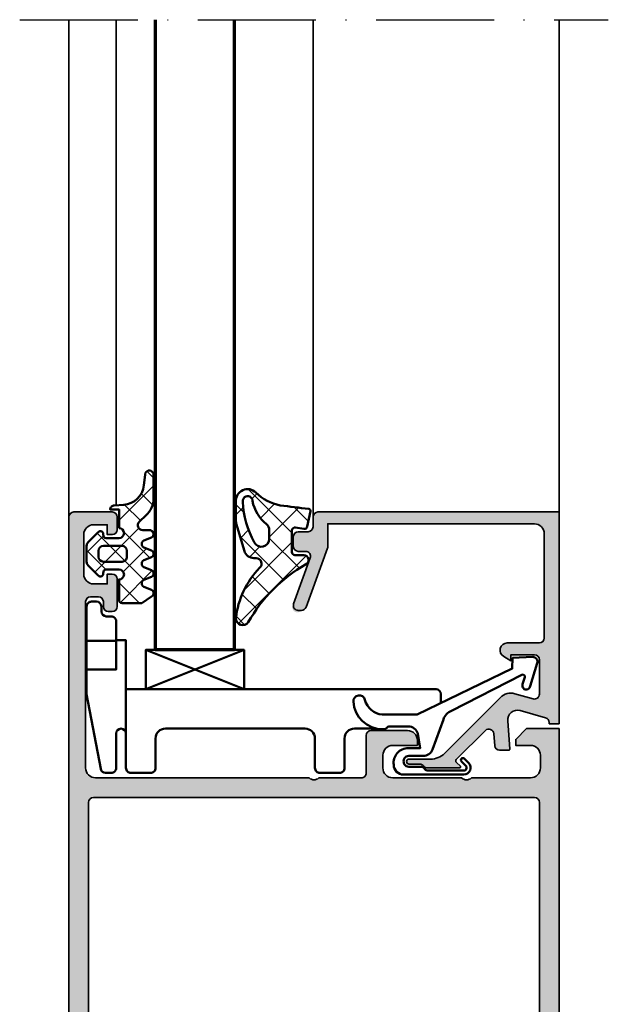
# Model space of a CAD drawing. Units: millimetres. Extents: x 2530 to 23610, y -640 to 3711.
# Drawn here: x 6599 to 6659, y 940 to 1040 of the extents above; entities that cross this region are included whole.
import ezdxf

# ---------------------------------------------------------------- set-up
doc = ezdxf.new("R2010")
doc.units = ezdxf.units.MM
doc.linetypes.add('ACAD_ISO10W100', pattern=[18, 12, -3, 0, -3])
for name, color, linetype, lineweight in [('S03_AL_Contorno', 255, 'Continuous', 35), ('S03_AL_Kontur', 255, 'Continuous', 35), ('S04_AL_Schraffur', 253, 'Continuous', 25), ('S04_AL_Trattaggio', 253, 'Continuous', 25), ('S05_EPDM_Contorno', 43, 'Continuous', 50), ('S05_EPDM_Kontur', 43, 'Continuous', 50), ('S06_EPDM_Schraffur', 43, 'Continuous', 25), ('S06_EPDM_Tratteggio', 43, 'Continuous', 25), ('S13_Zubehör_Kontur', 32, 'Continuous', 50), ('S15_Glas_Kontur', 4, 'Continuous', 70), ('S18_Mittellinie', 10, 'ACAD_ISO10W100', 25)]:
    doc.layers.add(name, color=color, linetype=linetype, lineweight=lineweight)
pattern_1 = [(45, (0, 0), (-1.414213562373095, 1.414213562373095), []), (135, (0, 0), (-1.414213562373095, -1.414213562373095), [])]

# ---------------------------------------------------------------- blocks, each defined once
blk = doc.blocks.new('158520_s')
at = {"layer": 'S04_AL_Schraffur'}
h = blk.add_hatch(color=256, dxfattribs=at)
edge = h.paths.add_edge_path()
edge.add_arc((118.1998888142266, 4.399954427021365), 0.5000318410840177, 0.003648370752777207, 89.99635162906546)
edge.add_line((118.1999206542966, 4.899986267091663), (115.3999328613279, 4.899986267089844))
edge.add_arc((115.3999647013963, 4.399954427021628), 0.5000318410819412, 90.00364837074893, 179.9963516290689)
edge.add_line((114.8999328613281, 4.399986267091663), (114.8999328613281, 3.999984741210938))
edge.add_arc((115.399969565853, 4.000021445733963), 0.5000367058719684, 180.0042057197713, 269.9957942800201)
edge.add_line((115.3999328613281, 3.499984741209119), (115.8999328613279, 3.499984741210938))
edge.add_arc((115.8999132460545, 2.999965125937522), 0.5000196156581597, 0.002247656583506341, 89.99775234341638, ccw=False)
edge.add_line((116.3999328613279, 2.999984741210938), (116.3999328613281, 2.199989318847656))
edge.add_arc((115.8998961058187, 2.200025955140878), 0.5000367568515607, 270.0042115614999, 359.99580209864234, ccw=False)
edge.add_line((115.8999328613279, 1.699989199640186), (98.99996948242165, 1.699989199640186))
edge.add_arc((98.99988372688065, 2.699903444109423), 0.9999142481465586, 179.9950793178646, 270.00491385194675, ccw=False)
edge.add_line((97.99996948242165, 2.699989318849475), (97.99996948242165, 24.40003204345703))
edge.add_arc((98.52484591912483, 24.90003204345703), 0.7249105281386307, 136.3904456843893, 223.6095543156107, ccw=False)
edge.add_line((97.99996948242165, 25.40003204345703), (97.99996948242165, 29.69998931884766))
edge.add_arc((98.49986276540585, 29.70009603586527), 0.4998932943751563, 89.98776852033092, 180.0122314798511, ccw=False)
edge.add_line((98.49996948242188, 30.19998931884948), (102.2999572753906, 30.20002746582213))
edge.add_arc((102.2999275470203, 30.7000571941922), 0.5000297292537931, 270.0034064177607, 359.9965935820565)
edge.add_line((102.7999572753904, 30.70002746582031), (102.7999572753904, 34.4000244140625))
edge.add_arc((101.799910002964, 34.39997714163612), 1.00004727354366, 0.00270838248501328, 89.99729161750238)
edge.add_line((101.7999572753906, 35.4000244140625), (101.2999572753904, 35.4000244140625))
edge.add_line((101.2999572753904, 35.4000244140625), (101.2999572753904, 32.9000244140625))
edge.add_arc((100.2999129157937, 32.90006877366106), 1.000044360580586, 270.0025415049455, 359.9974584949633, ccw=False)
edge.add_line((100.2999572753906, 31.90002441406432), (98.99996948242188, 31.9000244140625))
edge.add_arc((98.999878844364, 32.89993377600463), 0.9999093660501314, 179.9948063509885, 270.0051936489072, ccw=False)
edge.add_line((97.99996948242188, 32.90002441406432), (97.99996948242165, 39.89999389648438))
edge.add_arc((98.5248466612811, 40.39999389648425), 0.7249110655020654, 136.3904861437165, 223.6095138562573, ccw=False)
edge.add_line((97.99996948242188, 40.89999389648438), (97.99996948242188, 46.90003204345885))
edge.add_arc((98.99990140478673, 46.90010012109218), 0.9999319246822911, 89.99609917327382, 180.003900826622, ccw=False)
edge.add_line((98.99996948242188, 47.90003204345703), (100.2999572753906, 47.90003204345703))
edge.add_arc((100.299891332999, 46.89996610106567), 1.000065944565415, 0.003777971686076853, 89.99622202840499, ccw=False)
edge.add_line((101.2999572753904, 46.90003204345885), (101.2999572753906, 45.4000244140625))
edge.add_line((101.2999572753906, 45.4000244140625), (101.8999328613279, 45.4000244140625))
edge.add_line((101.8999328613279, 45.4000244140625), (102.9999694824219, 46.50002288818541))
edge.add_line((102.9999694824219, 46.50002288818541), (102.9999694824216, 49.80002593994141))
edge.add_line((102.9999694824216, 49.80002593994141), (0.4999694824216476, 49.80002593994323))
edge.add_arc((0.5000478309792997, 49.29994759646289), 0.5000783496178743, 90.00897667676715, 179.9962686684251)
edge.add_line((-3.0517578125e-05, 49.29998016357604), (-2.273736754432321e-13, 47.89998626708984))
edge.add_arc((0.4999338907958494, 47.89992016098958), 0.4999338951666711, 179.9924237972404, 270.0040790392064)
edge.add_line((0.499969482421875, 47.39998626708984), (1.499969482421875, 47.39998626708984))
edge.add_line((1.499969482421875, 47.39998626708984), (1.499969482421875, 47.80002593994141))
edge.add_line((1.499969482421875, 47.80002593994141), (26.49993896484352, 47.80002593994141))
edge.add_arc((26.49987457650888, 47.29996155506375), 0.5000643890229843, 0.0030062553017273785, 89.99262259037778, ccw=False)
edge.add_line((26.99993896484352, 47.29998779296875), (26.99996948242165, 25.40003204110326))
edge.add_arc((26.47509304695488, 24.90003204228105), 0.724910526431025, -43.60955431561172, 43.60955431561172, ccw=False)
edge.add_line((26.99996948242165, 24.40003204345885), (26.99996948242188, 2.499992370607288))
edge.add_arc((26.49991413987414, 2.500047596379071), 0.5000553455972839, 270.00284441711966, 359.9936722931215, ccw=False)
edge.add_line((26.49993896484375, 1.999992251397998), (1.499969482421648, 2.000030517578125))
edge.add_line((1.499969482421648, 2.000030517578125), (1.499969482421875, 2.399992227554321))
edge.add_line((1.499969482421875, 2.399992227554321), (0.4999694824216476, 2.399992227554321))
edge.add_arc((0.4999566008455815, 1.900005109130615), 0.4999871185896459, 89.99852384208572, 180.0014761579403)
edge.add_line((-3.0517578125e-05, 1.899992227554321), (-2.273736754432321e-13, 0.4999923706072877))
edge.add_arc((0.4999246448871557, 0.4999246474637911), 0.4999246494744986, 179.992238329689, 270.0051387774324)
edge.add_line((0.499969482421875, 0), (124.4999694824219, 0))
edge.add_arc((124.4998955768341, 0.5000128662480019), 0.5000128717098973, 270.0084687385429, 359.99590294941)
edge.add_line((124.9999084472656, 0.4999771118164062), (124.9999694824219, 4.399986267089844))
edge.add_arc((124.4998231631468, 4.39983994781474), 0.5001463406781697, 0.01676204814994375, 89.9832379518762)
edge.add_line((124.4999694824216, 4.899986267089844), (123.1999206542966, 4.899986267091663))
edge.add_arc((123.1999300631623, 4.399976858226027), 0.500009408954161, 90.00107815629339, 179.9989218437067)
edge.add_line((122.6999206542966, 4.399986267091663), (122.6999206542969, 3.899986267091663))
edge.add_line((122.6999206542969, 3.899986267091663), (123.6999206542969, 3.899986267091663))
edge.add_line((123.6999206542969, 3.899986267091663), (123.6999206542969, 2.499984741212756))
edge.add_arc((122.6998903026291, 2.500014973665856), 1.000030352124804, 270.0017389696729, 359.998267860607, ccw=False)
edge.add_line((122.6999206542966, 1.499984622001648), (118.6999206542966, 1.499984622001648))
edge.add_arc((118.699966579337, 2.500030547036506), 1.000045926089364, 180.0026243599565, 269.9973688098547, ccw=False)
edge.add_line((117.6999206542966, 2.499984741210938), (117.6999206542969, 3.899986267089844))
edge.add_line((117.6999206542969, 3.899986267089844), (118.6999206542969, 3.899986267089844))
edge.add_line((118.6999206542969, 3.899986267089844), (118.6999206542969, 4.399986267089844))
edge = h.paths.add_edge_path(flags=16)
edge.add_line((95.99996948242188, 2.500000000001819), (95.99987923895424, 47.3000269471213))
edge.add_arc((95.49987923895398, 47.30002593994196), 0.5000000000012702, 0.0001154142502723162, 89.99999999981436)
edge.add_line((95.4998792389556, 47.80002593994323), (29.49990975654305, 47.80002593994141))
edge.add_arc((29.49990975654259, 47.30002593994175), 0.4999999999996518, 89.99999999994789, 180.0001154143537)
edge.add_line((28.99990975654396, 47.30002493276152), (29, 2.499992370605469))
edge.add_arc((29.5000059390251, 2.499998190419879), 0.5000059390589708, 180.0006668936851, 269.9993194459383)
edge.add_line((29.5, 1.999992251396179), (95.49996948242165, 1.999992251396179))
edge.add_arc((95.49991541659855, 2.500046316441685), 0.5000540679683027, 270.0061948170879, 359.9946931008062)
at = {"layer": 'S03_AL_Kontur'}
for points in [[(118.6999206542969, 4.399986267089844, 0.414176262278836), (118.1999206542966, 4.899986267091663), (115.3999328613279, 4.899986267089844, 0.4141762622788766), (114.8999328613281, 4.399986267091663), (114.8999328613281, 3.999984741210938, 0.4141705641586937), (115.3999328613281, 3.499984741209119), (115.8999328613279, 3.499984741210938, -0.4141905827390404), (116.3999328613279, 2.999984741210938), (116.3999328613281, 2.199989318847656, -0.4141705742641697), (115.8999328613279, 1.699989199640186), (98.99996948242165, 1.699989199640186, -0.4142638369233092), (97.99996948242165, 2.699989318849475), (97.99996948242165, 24.40003204345703, -0.4000681828708995), (97.99996948242165, 25.40003204345703), (97.99996948242165, 29.69998931884766, -0.4143386213538048), (98.49996948242188, 30.19998931884948), (102.2999572753906, 30.20002746582213, 0.4141787359194449), (102.7999572753904, 30.70002746582031), (102.7999572753904, 34.4000244140625, 0.4141858724068664), (101.7999572753906, 35.4000244140625), (101.2999572753904, 35.4000244140625), (101.2999572753904, 32.9000244140625, -0.4141875785137099), (100.2999572753906, 31.90002441406432), (98.99996948242188, 31.9000244140625, -0.4142666627282519), (97.99996948242188, 32.90002441406432), (97.99996948242165, 39.89999389648438, -0.4000677732854497), (97.99996948242188, 40.89999389648438), (97.99996948242188, 46.90003204345885, -0.4142534446052932), (98.99996948242188, 47.90003204345703), (100.2999572753906, 47.90003204345703, -0.4141749372885506), (101.2999572753904, 46.90003204345885), (101.2999572753906, 45.4000244140625), (101.8999328613279, 45.4000244140625), (102.9999694824219, 46.50002288818541), (102.9999694824216, 49.80002593994141), (0.4999694824216476, 49.80002593994323, 0.4141486011487728), (-3.0517578125e-05, 49.29998016357604), (-2.273736754432321e-13, 47.89998626708984, 0.4142731446543654), (0.499969482421875, 47.39998626708984), (1.499969482421875, 47.39998626708984), (1.499969482421875, 47.80002593994141), (26.49993896484352, 47.80002593994141, -0.4141604825826476), (26.99993896484352, 47.29998779296875), (26.99996948242165, 25.40003204110326, -0.4000681828709091), (26.99996948242165, 24.40003204345885), (26.99996948242188, 2.499992370607288, -0.4141666757016459), (26.49993896484375, 1.999992251397998), (1.499969482421648, 2.000030517578125), (1.499969482421875, 2.399992227554321), (0.4999694824216476, 2.399992227554321, 0.414228654547685), (-3.0517578125e-05, 1.899992227554321), (-2.273736754432321e-13, 0.4999923706072877, 0.4142795103678473), (0.499969482421875, 0), (124.4999694824219, 0, 0.4141493281331971), (124.9999084472656, 0.4999771118164062), (124.9999694824219, 4.399986267089844, 0.4140421992164036), (124.4999694824216, 4.899986267089844), (123.1999206542966, 4.899986267091663, 0.4142025394517158), (122.6999206542966, 4.399986267091663), (122.6999206542969, 3.899986267091663), (123.6999206542969, 3.899986267091663), (123.6999206542969, 2.499984741212756, -0.4141958183448625), (122.6999206542966, 1.499984622001648), (118.6999206542966, 1.499984622001648, -0.4141866965135486), (117.6999206542966, 2.499984741210938), (117.6999206542969, 3.899986267089844), (118.6999206542969, 3.899986267089844)], [(95.99996948242188, 2.500000000001819), (95.99987923895424, 47.3000269471213, 0.4142129723802783), (95.4998792389556, 47.80002593994323), (29.49990975654305, 47.80002593994141, 0.4142141523660094), (28.99990975654396, 47.30002493276152), (29, 2.499992370605469, 0.4142066743029784), (29.5, 1.999992251396179), (95.49996948242165, 1.999992251396179, 0.4141547673849144)]]:
    blk.add_lwpolyline(points, format="xyb", close=True, dxfattribs=at)
blk = doc.blocks.new('203102_s_a')
at = {"layer": 'S13_Zubehör_Kontur'}
blk.add_lwpolyline([(-2.571075439453125, 1.183913707733155, 0.1870180861293684), (-2.410064697265619, 0.8605494499206207, -0.2988987452122018), (-2.17108154296875, 0.3967432975769045), (-2.17108154296875, -0.7532811164855949, 0.9999999999999999), (-1.071075439453125, -0.7532811164855949), (-1.071075439453125, 0.6967310905456552, -0.3155744988159564), (-0.4128303288142404, 1.636121752127141), (2.639921665191649, 2.745755195617677, 0.2084187098904126), (3.509921550750731, 3.57275581359863), (7.163942905059012, 10.72889478457065, 0.6620379591667331), (6.927429803476321, 11.01113335270548), (6.207648277282713, 10.79141998291016, -1.103660105810176), (5.999925613403321, 11.56449699401855), (8.331171989440916, 12.2771987915039, -0.4942764695981427), (8.988870620727539, 11.82204818725587), (8.881485939025879, 9.773014068603514), (7.803542137145995, 9.735348701477044), (3.128921508789062, 0.09675550460815589), (3.128921508789062, -3.465072631835934, 0.3174689562187529), (4.628112168667347, -5.219029661555255, -0.908614038492105), (4.446001360361297, -6.399576478185109, -0.3975098867702764), (1.628894081747813, -3.416047441643268, -0.2056385487747682), (1.740066528320313, -3.044570684432983, 0.2100030202732278), (1.928924560546876, -2.700424432754517), (1.928924560546875, -0.826447963714599, 0.3394538220129616), (1.187743663787842, 0.1394777297973632), (-0.2710754871368409, 0.3967070579528811), (-0.2710754871368409, -0.8114857673645037, -0.4499140463727664), (-1.971084594726563, -2.303268671035766, -0.4141686258979999), (-2.971084594726562, -1.303268432617187), (-2.971084594726564, 4.803392143722458, -0.6685624710560516), (-1.775584834161962, 5.297841319351683), (-1.347564697265625, 4.868911743164063, -0.9998158445119428), (-1.630401611328125, 4.586074829101562), (-2.074325561523438, 5.030044555664062, 0.6902169872725703), (-2.571075439453125, 4.769302368164062)], format="xyb", close=True, dxfattribs=at)
blk = doc.blocks.new('184060_s')
at = {"layer": 'S04_AL_Trattaggio'}
h = blk.add_hatch(color=256, dxfattribs=at)
h.dxf.hatch_style = 1
h.paths.add_polyline_path([(3.5, -2.000000000000002), (7, -2.000000000000002, -0.4142135623730951), (7.5, -2.500000000000002), (7.5, -4.900000000000006), (6.899999999999999, -4.900000000000007), (7.321891108675448, -5.630736835487442, 0.7673269879789589), (8.700000000000003, -5.261473670974876), (8.700000000000003, -2.000000000000005, -0.4142135623730951), (9.200000000000003, -1.500000000000005), (19.8, -1.500000000000004, -0.4142135623730953), (20.8, -2.500000000000003), (20.8, -23.5), (18.49155222858762, -23.50000000000001, 0.08748866352592333), (18.32054215692481, -23.53015368960705), (12.32898992833717, -25.71090035786426, 0.3152987888789864), (12, -26.18074666825722, 1.035824677004561), (12.67101007166283, -26.96984631039296), (17.32898992833717, -25.27448029075196, -0.5205670505517436), (17.99999999999999, -25.7443266011449), (18, -26.50000000000001, 0.414213562373093), (18.5, -27.00000000000001), (19.50000000000001, -27.00000000000001, 0.4142135623730951), (20.00000000000001, -26.50000000000001), (20.00000000000001, -25.5, -0.414213562373095), (20.5, -25.00000000000001), (21.50000000000001, -25.00000000000001, 0.4142135623730951), (22.00000000000001, -24.50000000000001), (22.00000000000001, -3.33066907387547e-15), (0.4999999999999996, 0), (0.5, -0.9999999999999982), (0.621320343559641, -0.9999999999999982, -0.3359427940594452), (1.102613315050199, -1.364511714182405), (1.832090137890332, -3.955821107312429, -0.5205670505517468), (0.7949150974989934, -5.224012032307783), (-2.092541090258979, -5.008037653147753, 0.4362534643306893), (-2.200000000000003, -5.10775908848377), (-2.200000000000003, -6.040192156490628, 0.3925118718039246), (-1.737294548705117, -6.538799333170708), (-0.5087544777946649, -6.630691005921641, -0.6415104676625693), (-0.1924956359065053, -7.482851573194994), (-3.295467303840962, -10.58582324112944), (-3.827830134750778, -10.03077926213988, 0.67574656276152), (-4.000000000000007, -10.1), (-4.000000000000007, -13.44999999999999, 0.2504916496335794), (-3.866666665654406, -13.69944382828742, -0.2504916496335794), (-3.600000000000009, -14.19833147918093), (-3.600000000000009, -15.24999999999999, 1), (-3.100000000000009, -15.24999999999999), (-3.100000000000009, -13.0572606931197, -0.1989123673796584), (-2.514213562373103, -11.64304713074661), (3.160660171779818, -5.968173396593698, 0.2713303702976984), (3.543878914471668, -4.50104836736109), (3.01870702850944, -2.635488285817597, -0.497070090795377)])
at = {"layer": 'S03_AL_Contorno'}
blk.add_lwpolyline([(9.200000000000003, -1.500000000000005, 0.414213562373095), (8.700000000000003, -2.000000000000005), (8.700000000000003, -5.261473670974873, -0.7673269879789606), (7.321891108675448, -5.63073683548744), (6.899999999999999, -4.900000000000006), (7.5, -4.900000000000006), (7.5, -2.500000000000002, 0.414213562373095), (7, -2.000000000000002), (3.5, -2.000000000000002, 0.4970700907953752), (3.018707028509439, -2.635488285817594), (3.543878914471669, -4.501048367361093, -0.2713303702976979), (3.160660171779817, -5.968173396593698), (-2.514213562373108, -11.64304713074661, 0.1989123673796572), (-3.100000000000009, -13.05726069311969), (-3.100000000000009, -15.24999999999999, -0.9999999999999999), (-3.600000000000009, -15.24999999999999), (-3.600000000000009, -14.19833147918093, 0.2504916496335782), (-3.8666666656544, -13.69944382828742, -0.2504916496335808), (-4.000000000000007, -13.45), (-4.000000000000007, -10.09999999999999, -0.6757465627615233), (-3.827830134750776, -10.03077926213988), (-3.436826505684117, -10.43844147572008, 0.4203351235748857), (-3.15106541894864, -10.44142135623712), (-0.1924956359065035, -7.482851573194992, 0.641510467662569), (-0.5087544777946675, -6.630691005921641), (-1.737294548705115, -6.538799333170708, -0.3925118718039265), (-2.200000000000003, -6.040192156490626), (-2.200000000000003, -5.107759088483768, -0.4362534643306898), (-2.092541090258976, -5.008037653147753), (0.7949150974989934, -5.224012032307783, 0.5205670505517458), (1.832090137890333, -3.955821107312431), (1.102613315050199, -1.364511714182406, 0.3359427940594434), (0.6213203435596455, -0.9999999999999982), (0.5, -0.9999999999999982), (0.5, 0), (22.00000000000001, -3.552713678800501e-15), (22.00000000000001, -24.50000000000001, -0.414213562373095), (21.50000000000001, -25.00000000000001), (20.5, -25.00000000000001, 0.414213562373095), (20.00000000000001, -25.50000000000001), (20.00000000000001, -26.50000000000001, -0.414213562373095), (19.50000000000001, -27.00000000000001), (18.49999999999999, -27.00000000000001, -0.414213562373095), (18, -26.50000000000001), (17.99999999999999, -25.74432660114491, 0.5205670505517458), (17.32898992833717, -25.27448029075196), (12.67101007166283, -26.96984631039296, -0.5205670505517468), (12.00000000000001, -26.50000000000001), (12, -26.18074666825722, -0.3152987888789817), (12.32898992833716, -25.71090035786427), (18.32054215692481, -23.53015368960705, -0.08748866352592423), (18.49155222858762, -23.50000000000001), (20.8, -23.50000000000001), (20.8, -2.500000000000002, 0.4142135623730951), (19.8, -1.500000000000004)], format="xyb", close=True, dxfattribs=at)
blk = doc.blocks.new('224063_s')
at = {"layer": 'S06_EPDM_Schraffur'}
h = blk.add_hatch(dxfattribs=at)
h.set_pattern_fill('NETZ', color=256, scale=2, angle=45, style=0)
h.set_pattern_definition(pattern_1)
h.paths.add_polyline_path([(5.009484767945181, 3.818342294225832), (6.196941468040799, 3.958293364056646, 0.8806883314265094), (6.093231, 4.796141), (3.695186160202239, 4.796141, 0.2094868366643108), (1.930639566712922, 4.022909366856585), (1.323837, 3.364714, -0.6874086820917555), (0.4525300000000001, 3.700013150311697), (0.4525300000000003, 4.519514, 0.6378757550458083), (-0.2939910000000002, 4.599409000000001), (-0.5549877176098644, 3.918260217182132, -0.811325931437593), (-1.338874456974379, 3.917397768487854), (-1.600494000000001, 4.600172000000001, 0.576876723134825), (-2.293991, 4.599409000000001), (-2.554987717609863, 3.918260217182137, -0.811325931437602), (-3.338874456974382, 3.917397768487862), (-3.600494000000001, 4.600172000000001, 0.5768767231348245), (-4.293991, 4.599409), (-4.554991109954603, 3.918251363846697, -0.8113194582311306), (-5.338856066664861, 3.917388920463931), (-5.600479, 4.600172000000001, 0.5402717217671299), (-6.269528478154355, 4.636804666395239), (-6.947449000000002, 3.599837000000005), (-6.947449, 1.597446152766419, 0.4118601971210145), (-6.649848847233511, 1.299846), (-4.547469999999999, 1.299846, -1), (-3.54747, 1.29885824802247), (-3.54747, -0.008787105265394498, -0.4649164532783457), (-3.898212754057516, -0.3044645865023971, 0.7307284619689293), (-4.161774, -0.8123910000000008), (-3.120475933598491, -1.853685069184303, 0.1989118685576425), (-2.766923221597546, -2.000131), (-1.128019780332918, -2.000131, 0.1989118683239241), (-0.7744670686499265, -1.853685069502251), (0.266846, -0.812376, 0.7307511963892248), (0.003293423474208142, -0.3044658957463043, -0.4649253678481929), (-0.347458, -0.008789902443936235), (-0.347458, 1.298857626783447, -1), (0.652542, 1.299846), (2.992733482050099, 1.299846), (3.030086024318216, 1.764210791180848, -0.3574582694605822)])
h.paths.add_polyline_path([(-1.147461, 1.599846), (-1.147461, 1.599560732744252, 0.0001425929478747625)], flags=16)
at = {"layer": 'S05_EPDM_Kontur'}
for points in [[(0.652542, 1.299846, 0.9990121152241144), (-0.347458, 1.299846), (-0.347458, -0.008789902443936235, 0.4649253678481928), (0.003293423474207998, -0.3044658957463043, -0.7307511963892253), (0.266846, -0.812376), (-0.7744670686499265, -1.853685069502251, -0.1989118683239242), (-1.128019780332918, -2.000131), (-2.766923221597546, -2.000131, -0.1989118685576425), (-3.120475933598491, -1.853685069184303), (-4.161774, -0.8123910000000008, -0.7307284619689283), (-3.898212754057517, -0.304464586502397, 0.4649164532783466), (-3.54747, -0.008787105265394498), (-3.54747, 1.299846, 0.9990127358491108), (-4.547469999999999, 1.299846), (-6.647446000000001, 1.299846, -0.4165708503421029), (-6.947449, 1.599849000000003), (-6.947449000000002, 3.599837000000004), (-6.293976000000001, 4.599409000000001, -0.5768760885208651), (-5.600479, 4.600172000000001), (-5.293976, 3.800261000000001, 0.5769199599901795), (-4.600494000000001, 3.799498000000001), (-4.293991, 4.599409, -0.5768767231348245), (-3.600494000000001, 4.600172000000001), (-3.293991, 3.800261, 0.5769147570739357), (-2.600493999999999, 3.799498000000001), (-2.293991, 4.599409000000001, -0.5768767231348247), (-1.600494000000001, 4.600172000000001), (-1.293991, 3.800260999999999, 0.5769147570739388), (-0.6004939999999994, 3.799497999999999), (-0.2939910000000002, 4.599409000000001, -0.6378757550458082), (0.4525300000000003, 4.519514), (0.4525300000000001, 3.699004, 0.6866659000342986), (1.323837, 3.364714), (1.930639566712922, 4.022909366856585, -0.2094868366643108), (3.695186160202239, 4.796141), (6.093231, 4.796141, -1.005856047842622), (6.085236000000003, 3.945128000000001), (5.009484767945181, 3.818342294225832, 0.3574582694605822), (3.030086024318216, 1.764210791180848), (2.952515, 0.7998519999999987, -0.4151882102782499), (2.552521, 0.3998579999999994), (2.552521, 1.299846)], [(-2.247482000000001, -0.800138), (-1.647461, -0.800138, 0.4140042111518522), (-1.147461, -0.3001379999999999), (-1.147461, 1.599846, 0.4140465142101968), (-1.647461000000001, 2.099846), (-2.247481999999999, 2.099846, 0.4142167556282234), (-2.747481999999999, 1.599846), (-2.747482, -0.3001379999999996, 0.4140128009583825)]]:
    blk.add_lwpolyline(points, format="xyb", close=True, dxfattribs=at)
blk = doc.blocks.new('224350_s_6')
at = {"layer": 'S06_EPDM_Tratteggio'}
h = blk.add_hatch(dxfattribs=at)
h.set_pattern_fill('NETZ', color=256, scale=2, angle=45, style=0)
h.set_pattern_definition(pattern_1)
edge = h.paths.add_edge_path(flags=16)
edge.add_arc((1.115297853888815, -6.642786519439715), 0.4994520671623993, 259.3473630856853, 449.2974370482778)
edge.add_arc((1.821531782934443, -2.342593082351437), 3.864721735002702, 217.8745945828239, 259.5630160231657, ccw=False)
edge.add_arc((-1.875678538675788, -5.331068657376369), 0.8928845331127844, 43.60319299431139, 87.30591542713834)
edge.add_line((-1.83371, -4.439171), (-2.733711, -4.439171))
edge.add_arc((-2.733710262554944, -5.239171201519825), 0.8000002015201645, 90.00005281559838, 244.9999999999999)
edge.add_arc((1.428775640421268, 2.04108729944359), 9.183688391312295, 240.6553153713742, 267.4674218140152)
edge = h.paths.add_edge_path()
edge.add_line((-0.6322709999999631, -7.839550000000001), (1.049973, -7.838562))
edge.add_arc((1.138948782884359, -6.654237482148366), 1.187662095683949, 265.7035610949111, 405.6001628726346)
edge.add_arc((5.520002482988279, -2.377307936556666), 4.935272253220684, 191.0187190422123, 224.0007566388532, ccw=False)
edge.add_arc((593.8409101725343, 73.55897177640821), 598.1265897674745, 187.1058265070874, 187.3848815211462, ccw=False)
edge.add_arc((0.1096675759904173, -0.4539508196048534), 0.2000000000000083, 6.67142565478707, 101.7826775214941)
edge.add_line((0.06882755652469989, -0.258164985566629), (-1.477008395717151, -0.5806192156721501))
edge.add_arc((-1.415748366518578, -0.8742979667294751), 0.3000000000000004, 101.7826775214939, 188.6688481851399)
edge.add_line((-1.712321160959658, -0.9195149723513528), (-1.581711, -1.776170999999999))
edge.add_arc((-1.874272975256293, -1.839776069443009), 0.2993962495167795, -90.08363392089802, 12.265641430504786, ccw=False)
edge.add_line((-1.874710000000001, -2.139172000000001), (-4.072708, -2.139172000000001))
edge.add_arc((-4.072294994075802, -1.838755994075804), 0.3004162898202102, 180.0787690435781, 269.9212309564216, ccw=False)
edge.add_line((-4.372710999999999, -1.839169), (-4.372710999999997, -0.9419076678813818))
edge.add_arc((-4.872711000000001, -0.9419076678813815), 0.5000000000000036, 359.9999999999999, 517.4204065088461)
edge.add_arc((-18.78678893555587, 6.927836449723069), 15.4891961295919, 299.34967915065766, 330.28507541691704, ccw=False)
edge.add_arc((-10.78349136946312, -7.139550618324807), 0.6999993816770905, 125.9998297627265, 269.9998665386229)
edge.add_arc((-11.8349849775292, 1.006103678265977), 8.907930420396683, 276.7789980376961, 313.7728415071056)
edge.add_arc((-5.243486082117719, -5.786168789768974), 0.5599990821177553, -2.1509589885226887e-05, 139.9999574809652, ccw=False)
edge.add_line((-4.683487000000001, -5.786169000000002), (-4.683266000000001, -6.014548999999998))
edge.add_arc((-3.680711879665456, -6.012718093227257), 1.002555792172876, 180.1046358615555, 253.2127976574059)
edge.add_line((-3.970267999999999, -6.972549000000003), (-1.493271000000011, -7.713549))
edge.add_arc((-0.5784894881244349, -4.467318765919545), 3.372660069904379, 254.2622645167678, 269.0863045216573)
at = {"layer": 'S05_EPDM_Contorno'}
for points in [[(-4.683487000000001, -5.786169000000003, 0.7002074015932944), (-5.672469999999998, -5.426208000000002, -0.1628327664799082), (-10.783493, -7.839549999999997, -0.7265427731742767), (-11.194939, -6.573238000000002, 0.1358069301295713), (-5.334384514736297, -0.749924424365083, -0.8200977582938804), (-4.372710999999997, -0.9419076678813824), (-4.372710999999998, -1.839169000000001, 0.4134084644925336), (-4.072708, -2.139172000000001), (-1.874710000000002, -2.139172000000001, 0.4788476151063148), (-1.581711, -1.776170999999999), (-1.712321160959658, -0.9195149723513528, -0.3983839308174733), (-1.47700839571715, -0.5806192156721501), (0.06882755652469985, -0.258164985566629, -0.440590065894499), (0.3083133183178006, -0.4307157371816004, 0.001217607799110621), (0.6757129999998188, -3.320584999999503, 0.144913076937069), (1.969909999999998, -5.805682999999998, -0.6995353912098174), (1.049972999999999, -7.838562), (-0.6322709999999631, -7.839550000000001, -0.06477243284769074), (-1.493271000000006, -7.713549), (-3.970267999999997, -6.972549000000002, -0.3302738906143878), (-4.683266, -6.014548999999999)], [(1.022972, -7.133630999999999, 1.090831329505873), (1.121421999999999, -6.143371999999999, -0.183933180162856), (-1.229111000000003, -4.715281999999991, 0.1930345196911158), (-1.83371, -4.439171), (-2.733711, -4.439171, 0.8025844727765105), (-3.071804957113606, -5.964217613788438, 0.1175265550198701)]]:
    blk.add_lwpolyline(points, format="xyb", close=True, dxfattribs=at)

msp = doc.modelspace()

# ---------------------------------------------------------------- linework, layer by layer
at = {"layer": 'S03_AL_Kontur'}
for p, q in [((6603.8657958775, 989.2175754391195), (6603.8657958775, 1039.71754509194)), ((6608.665783670469, 990.386187491739), (6608.665783670471, 1039.71754509194)), ((6628.665873315855, 989.2175773464684), (6628.665873315853, 1039.71754509194)), ((6653.665821817442, 989.2175773464681), (6653.665821817442, 1039.71754509194))]:
    msp.add_line(p, q, dxfattribs=at)
at = {"layer": 'S13_Zubehör_Kontur'}
for p, q in [((6605.665776041074, 976.6175807796957), (6608.665776041074, 976.6175807796957)), ((6611.665783670469, 975.7176212154867), (6621.665783670469, 971.7175754391195)), ((6611.665783670469, 971.7175754391195), (6621.665783670469, 975.7176212154867))]:
    msp.add_line(p, q, dxfattribs=at)
for points in [[(6605.665776041074, 973.7175945126058), (6608.665776041074, 973.7175945126058), (6608.665776041074, 978.6175807796957, 0.4142376129668091), (6608.165776041074, 979.1175807796957), (6607.665776041074, 979.1175807796957, -0.41420400023362), (6607.165776041074, 979.6175807796957), (6607.165776041074, 980.1175807796957, 0.4141715882847086), (6606.665776041074, 980.6175807796957), (6606.165776041074, 980.6175807796957, 0.4142316482153282), (6605.665776041074, 980.1175807796957), (6605.665776041074, 971.2244876705648), (6607.092871947083, 963.6305063732524, 0.3638711390169035), (6607.58577421002, 963.2175754391195), (6608.165776041074, 963.2175754391195, 0.4142256534359253), (6608.665776041074, 963.7175754391195), (6608.665776041074, 967.2175754391195, -0.9999999999999999), (6609.665776041074, 967.2175754391195)], [(6635.098833647568, 967.7175754391195), (6632.865757730528, 967.7175754391195, 0.4142168914857323), (6631.865757730528, 966.7175754391195), (6631.865757730528, 963.7175754391195, -0.4142256534359207), (6631.365757730528, 963.2175754391195), (6629.365803506895, 963.2175754391195, -0.414225653435929), (6628.865803506895, 963.7175754391195), (6628.865803506895, 966.7175754391195, 0.414201950519806), (6627.865803506895, 967.7175754391195), (6613.665779855772, 967.7175754391195, 0.414216891485732), (6612.665779855772, 966.7175754391195), (6612.665779855772, 963.7175754391195, -0.4142241452866137), (6612.165776041074, 963.2175754391195), (6610.165776041074, 963.2175754391195, -0.4142256534359253), (6609.665776041074, 963.7175754391195), (6609.665776041074, 976.6976360165121), (6608.665776041074, 976.6976360165121)], [(6609.665776041074, 971.7175754391195), (6641.165791299863, 971.7175754391195, -0.4141702801053208), (6641.665791299863, 971.2175754391195), (6641.665791299863, 970.3127708978215, -0.4141702801053209)]]:
    msp.add_lwpolyline(points, format="xyb", dxfattribs=at)
msp.add_lwpolyline([(6621.665783670469, 971.7175754391195), (6621.665783670469, 975.7176212154867), (6611.665783670469, 975.7176212154867), (6611.665783670469, 971.7175754391195)], close=True, dxfattribs=at)
at = {"layer": 'S15_Glas_Kontur'}
msp.add_lwpolyline([(6620.665783670469, 1039.71754509194), (6620.665783670469, 975.7176212154867), (6612.665783670469, 975.7176212154867), (6612.665783670469, 1039.71754509194)], dxfattribs=at)
at = {"layer": 'S18_Mittellinie'}
msp.add_line((6598.8657958775, 1039.71754509194), (6658.665821817442, 1039.71754509194), dxfattribs=at)

# ---------------------------------------------------------------- block references
at = {"xscale": -1}
for name, p, rotation in [('224063_s', (6607.665776041074, 987.4175723873617), 270), ('224350_s_6', (6628.665873315855, 989.7175674928532), 270), ('184060_s', (6653.665821817442, 967.7176212154867), 270), ('203102_s_a', (6639.165814188047, 966.0176090084555), 270.0087769537736)]:
    msp.add_blockref(name, p, dxfattribs=dict(at, rotation=rotation))
at = {"layer": 'S03_AL_Kontur', "xscale": -1, "rotation": 270}
msp.add_blockref('158520_s', (6603.8657958775, 864.7176059566976), dxfattribs=at)

doc.saveas('drawing.dxf')
